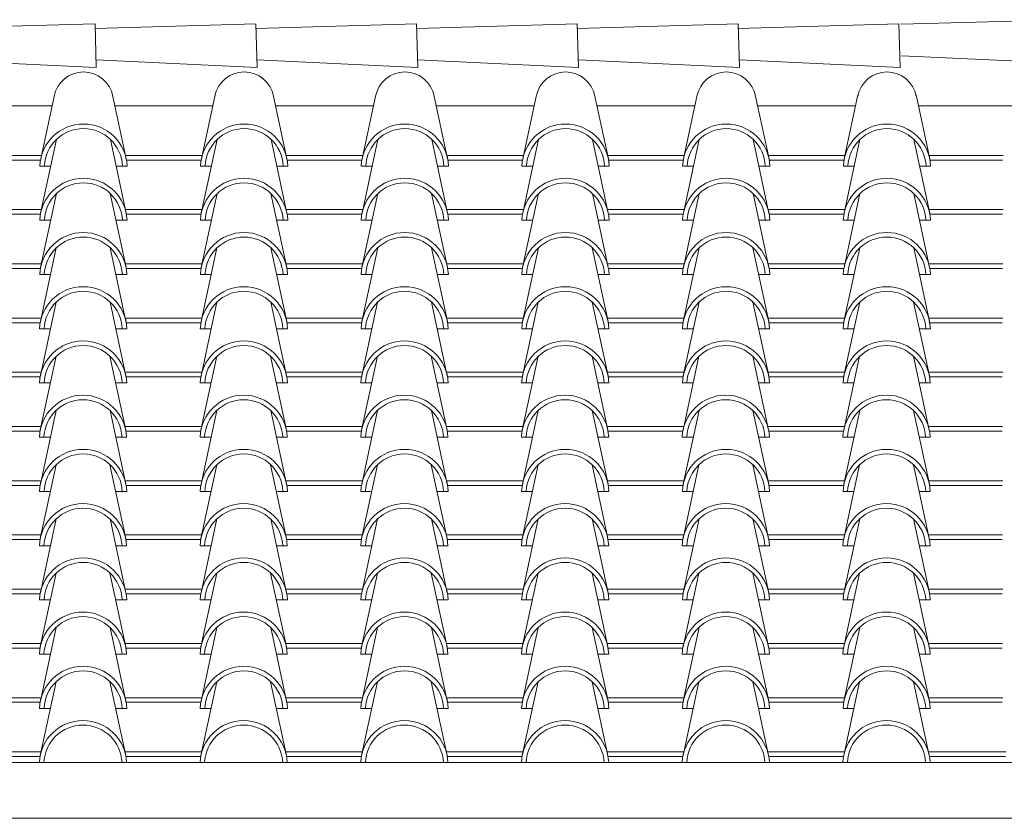
# Model space of a CAD drawing. Units: millimetres. Extents: x 3268 to 5995, y -2491 to -1623.
# Drawn here: x 5405 to 5448, y -2370 to -2335 of the extents above; entities that cross this region are included whole.
import ezdxf

# ---------------------------------------------------------------- set-up
doc = ezdxf.new("R2010")
doc.units = ezdxf.units.MM
doc.layers.add('copertura', color=30, linetype='Continuous')
doc.layers.add('prospetto', color=2, linetype='Continuous')

msp = doc.modelspace()

# ---------------------------------------------------------------- linework, layer by layer
at = {"layer": 'copertura', "lineweight": 0}
for p, q in [((5401.651, -2335.184), (5408.654, -2334.984)), ((5408.654, -2334.984), (5408.708, -2336.885)), ((5408.66, -2335.184), (5415.663, -2334.984)), ((5415.663, -2334.984), (5415.717, -2336.885)), ((5415.669, -2335.184), (5422.672, -2334.984)), ((5422.672, -2334.984), (5422.726, -2336.885)), ((5422.677, -2335.184), (5429.681, -2334.984)), ((5429.681, -2334.984), (5429.735, -2336.885)), ((5429.686, -2335.184), (5436.69, -2334.984)), ((5436.69, -2334.984), (5436.744, -2336.885)), ((5436.695, -2335.184), (5443.699, -2334.984)), ((5443.699, -2334.984), (5443.753, -2336.885)), ((5443.78, -2335.007), (5450.783, -2334.807)), ((5443.819, -2336.383), (5450.837, -2336.708)), ((5401.69, -2336.56), (5408.708, -2336.885)), ((5408.699, -2336.56), (5415.717, -2336.885)), ((5415.708, -2336.56), (5422.726, -2336.885)), ((5422.717, -2336.56), (5429.735, -2336.885)), ((5429.726, -2336.56), (5436.744, -2336.885)), ((5436.735, -2336.56), (5443.753, -2336.885)), ((5406.287, -2340.873), (5406.885, -2338.085)), ((5410.015, -2340.873), (5409.417, -2338.085)), ((5413.293, -2340.873), (5413.891, -2338.085)), ((5417.021, -2340.873), (5416.423, -2338.085)), ((5420.299, -2340.873), (5420.897, -2338.085)), ((5424.027, -2340.873), (5423.429, -2338.085)), ((5427.305, -2340.873), (5427.903, -2338.085)), ((5431.034, -2340.873), (5430.435, -2338.085)), ((5434.311, -2340.873), (5434.91, -2338.085)), ((5438.04, -2340.873), (5437.441, -2338.085)), ((5441.317, -2340.873), (5441.916, -2338.085)), ((5445.046, -2340.873), (5444.447, -2338.085)), ((5402.512, -2338.558), (5406.784, -2338.558)), ((5409.518, -2338.558), (5413.79, -2338.558)), ((5416.524, -2338.558), (5420.796, -2338.558)), ((5423.531, -2338.558), (5427.802, -2338.558)), ((5430.537, -2338.558), (5434.808, -2338.558)), ((5437.543, -2338.558), (5441.814, -2338.558)), ((5444.549, -2338.558), (5448.709, -2338.558)), ((5406.283, -2343.235), (5406.973, -2340.023)), ((5410.012, -2343.235), (5409.322, -2340.023)), ((5413.289, -2343.235), (5413.979, -2340.023)), ((5417.018, -2343.235), (5416.328, -2340.023)), ((5420.295, -2343.235), (5420.985, -2340.023)), ((5424.024, -2343.235), (5423.334, -2340.023)), ((5427.301, -2343.235), (5427.991, -2340.023)), ((5431.03, -2343.235), (5430.34, -2340.023)), ((5434.307, -2343.235), (5434.997, -2340.023)), ((5438.036, -2343.235), (5437.346, -2340.023)), ((5441.313, -2343.235), (5442.003, -2340.023)), ((5445.042, -2343.235), (5444.352, -2340.023)), ((5402.977, -2340.721), (5406.319, -2340.721)), ((5409.983, -2340.721), (5413.325, -2340.721)), ((5416.989, -2340.721), (5420.331, -2340.721)), ((5423.995, -2340.721), (5427.337, -2340.721)), ((5431.001, -2340.721), (5434.344, -2340.721)), ((5438.007, -2340.721), (5441.35, -2340.721)), ((5445.013, -2340.721), (5448.245, -2340.721)), ((5403.018, -2340.921), (5406.278, -2340.921)), ((5410.024, -2340.921), (5413.284, -2340.921)), ((5417.03, -2340.921), (5420.29, -2340.921)), ((5424.036, -2340.921), (5427.296, -2340.921)), ((5431.042, -2340.921), (5434.302, -2340.921)), ((5438.049, -2340.921), (5441.308, -2340.921)), ((5445.055, -2340.921), (5448.218, -2340.921)), ((5406.249, -2341.186), (5406.723, -2341.186)), ((5409.572, -2341.186), (5410.053, -2341.186)), ((5413.255, -2341.186), (5413.729, -2341.186)), ((5416.578, -2341.186), (5417.059, -2341.186)), ((5420.261, -2341.186), (5420.735, -2341.186)), ((5423.584, -2341.186), (5424.065, -2341.186)), ((5427.268, -2341.186), (5427.741, -2341.186)), ((5430.59, -2341.186), (5431.071, -2341.186)), ((5434.274, -2341.186), (5434.747, -2341.186)), ((5437.596, -2341.186), (5438.077, -2341.186)), ((5441.28, -2341.186), (5441.753, -2341.186)), ((5444.602, -2341.186), (5445.083, -2341.186)), ((5406.279, -2345.598), (5406.969, -2342.385)), ((5410.008, -2345.598), (5409.318, -2342.385)), ((5413.285, -2345.598), (5413.975, -2342.385)), ((5417.014, -2345.598), (5416.324, -2342.385)), ((5420.292, -2345.598), (5420.981, -2342.385)), ((5424.02, -2345.598), (5423.33, -2342.385)), ((5427.298, -2345.598), (5427.987, -2342.385)), ((5431.026, -2345.598), (5430.336, -2342.385)), ((5434.304, -2345.598), (5434.993, -2342.385)), ((5438.032, -2345.598), (5437.343, -2342.385)), ((5441.31, -2345.598), (5442, -2342.385)), ((5445.038, -2345.598), (5444.349, -2342.385)), ((5402.973, -2343.084), (5406.316, -2343.084)), ((5403.018, -2343.284), (5406.278, -2343.284)), ((5409.979, -2343.084), (5413.322, -2343.084)), ((5410.024, -2343.284), (5413.284, -2343.284)), ((5416.985, -2343.084), (5420.328, -2343.084)), ((5417.03, -2343.284), (5420.29, -2343.284)), ((5423.991, -2343.084), (5427.334, -2343.084)), ((5424.036, -2343.284), (5427.296, -2343.284)), ((5430.997, -2343.084), (5434.34, -2343.084)), ((5431.042, -2343.284), (5434.302, -2343.284)), ((5438.003, -2343.084), (5441.346, -2343.084)), ((5438.049, -2343.284), (5441.308, -2343.284)), ((5445.009, -2343.084), (5448.241, -2343.084)), ((5445.055, -2343.284), (5448.214, -2343.284)), ((5406.246, -2343.549), (5406.719, -2343.549)), ((5409.568, -2343.549), (5410.049, -2343.549)), ((5413.252, -2343.549), (5413.725, -2343.549)), ((5416.574, -2343.549), (5417.055, -2343.549)), ((5420.258, -2343.549), (5420.731, -2343.549)), ((5423.58, -2343.549), (5424.061, -2343.549)), ((5427.264, -2343.549), (5427.738, -2343.549)), ((5430.586, -2343.549), (5431.067, -2343.549)), ((5434.27, -2343.549), (5434.744, -2343.549)), ((5437.592, -2343.549), (5438.073, -2343.549)), ((5441.276, -2343.549), (5441.75, -2343.549)), ((5444.598, -2343.549), (5445.079, -2343.549)), ((5406.276, -2347.961), (5406.966, -2344.748)), ((5410.004, -2347.961), (5409.315, -2344.748)), ((5413.282, -2347.961), (5413.972, -2344.748)), ((5417.01, -2347.961), (5416.321, -2344.748)), ((5420.288, -2347.961), (5420.978, -2344.748)), ((5424.017, -2347.961), (5423.327, -2344.748)), ((5427.294, -2347.961), (5427.984, -2344.748)), ((5431.023, -2347.961), (5430.333, -2344.748)), ((5434.3, -2347.961), (5434.99, -2344.748)), ((5438.029, -2347.961), (5437.339, -2344.748)), ((5441.306, -2347.961), (5441.996, -2344.748)), ((5445.035, -2347.961), (5444.345, -2344.748)), ((5402.969, -2345.446), (5406.312, -2345.446)), ((5409.975, -2345.446), (5413.318, -2345.446)), ((5416.982, -2345.446), (5420.324, -2345.446)), ((5423.988, -2345.446), (5427.33, -2345.446)), ((5430.994, -2345.446), (5434.336, -2345.446)), ((5438, -2345.446), (5441.342, -2345.446)), ((5445.006, -2345.446), (5448.238, -2345.446)), ((5403.011, -2345.647), (5406.27, -2345.647)), ((5410.017, -2345.647), (5413.276, -2345.647)), ((5417.023, -2345.647), (5420.283, -2345.647)), ((5424.029, -2345.647), (5427.289, -2345.647)), ((5431.035, -2345.647), (5434.295, -2345.647)), ((5438.041, -2345.647), (5441.301, -2345.647)), ((5445.047, -2345.647), (5448.21, -2345.647)), ((5406.242, -2345.912), (5406.716, -2345.912)), ((5409.564, -2345.912), (5410.045, -2345.912)), ((5413.248, -2345.912), (5413.722, -2345.912)), ((5416.57, -2345.912), (5417.051, -2345.912)), ((5420.254, -2345.912), (5420.728, -2345.912)), ((5423.577, -2345.912), (5424.057, -2345.912)), ((5427.26, -2345.912), (5427.734, -2345.912)), ((5430.583, -2345.912), (5431.064, -2345.912)), ((5434.266, -2345.912), (5434.74, -2345.912)), ((5437.589, -2345.912), (5438.07, -2345.912)), ((5441.272, -2345.912), (5441.746, -2345.912)), ((5444.595, -2345.912), (5445.076, -2345.912)), ((5406.272, -2350.324), (5406.962, -2347.111)), ((5410.001, -2350.324), (5409.311, -2347.111)), ((5413.278, -2350.324), (5413.968, -2347.111)), ((5417.007, -2350.324), (5416.317, -2347.111)), ((5420.284, -2350.324), (5420.974, -2347.111)), ((5424.013, -2350.324), (5423.323, -2347.111)), ((5427.29, -2350.324), (5427.98, -2347.111)), ((5431.019, -2350.324), (5430.329, -2347.111)), ((5434.296, -2350.324), (5434.986, -2347.111)), ((5438.025, -2350.324), (5437.335, -2347.111)), ((5441.302, -2350.324), (5441.992, -2347.111)), ((5445.031, -2350.324), (5444.341, -2347.111)), ((5402.966, -2347.809), (5406.308, -2347.809)), ((5403.011, -2348.009), (5406.27, -2348.009)), ((5409.972, -2347.809), (5413.314, -2347.809)), ((5410.017, -2348.009), (5413.276, -2348.009)), ((5416.978, -2347.809), (5420.32, -2347.809)), ((5417.023, -2348.009), (5420.283, -2348.009)), ((5423.984, -2347.809), (5427.327, -2347.809)), ((5424.029, -2348.009), (5427.289, -2348.009)), ((5430.99, -2347.809), (5434.333, -2347.809)), ((5431.035, -2348.009), (5434.295, -2348.009)), ((5437.996, -2347.809), (5441.339, -2347.809)), ((5438.041, -2348.009), (5441.301, -2348.009)), ((5445.002, -2347.809), (5448.234, -2347.809)), ((5445.047, -2348.009), (5448.207, -2348.009)), ((5406.238, -2348.275), (5406.712, -2348.275)), ((5409.561, -2348.275), (5410.042, -2348.275)), ((5413.244, -2348.275), (5413.718, -2348.275)), ((5416.567, -2348.275), (5417.048, -2348.275)), ((5420.251, -2348.275), (5420.724, -2348.275)), ((5423.573, -2348.275), (5424.054, -2348.275)), ((5427.257, -2348.275), (5427.73, -2348.275)), ((5430.579, -2348.275), (5431.06, -2348.275)), ((5434.263, -2348.275), (5434.736, -2348.275)), ((5437.585, -2348.275), (5438.066, -2348.275)), ((5441.269, -2348.275), (5441.742, -2348.275)), ((5444.591, -2348.275), (5445.072, -2348.275)), ((5406.265, -2352.687), (5406.955, -2349.474)), ((5409.993, -2352.687), (5409.304, -2349.474)), ((5413.271, -2352.687), (5413.961, -2349.474)), ((5417, -2352.687), (5416.31, -2349.474)), ((5420.277, -2352.687), (5420.967, -2349.474)), ((5424.006, -2352.687), (5423.316, -2349.474)), ((5427.283, -2352.687), (5427.973, -2349.474)), ((5431.012, -2352.687), (5430.322, -2349.474)), ((5434.289, -2352.687), (5434.979, -2349.474)), ((5438.018, -2352.687), (5437.328, -2349.474)), ((5441.295, -2352.687), (5441.985, -2349.474)), ((5445.024, -2352.687), (5444.334, -2349.474)), ((5402.958, -2350.172), (5406.301, -2350.172)), ((5403.004, -2350.372), (5406.263, -2350.372)), ((5409.965, -2350.172), (5413.307, -2350.172)), ((5410.01, -2350.372), (5413.269, -2350.372)), ((5416.971, -2350.172), (5420.313, -2350.172)), ((5417.016, -2350.372), (5420.275, -2350.372)), ((5423.977, -2350.172), (5427.319, -2350.172)), ((5424.022, -2350.372), (5427.281, -2350.372)), ((5430.983, -2350.172), (5434.325, -2350.172)), ((5431.028, -2350.372), (5434.287, -2350.372)), ((5437.989, -2350.172), (5441.331, -2350.172)), ((5438.034, -2350.372), (5441.293, -2350.372)), ((5444.995, -2350.172), (5448.23, -2350.172)), ((5445.04, -2350.372), (5448.203, -2350.372)), ((5406.235, -2350.637), (5406.705, -2350.637)), ((5409.553, -2350.637), (5410.038, -2350.637)), ((5413.241, -2350.637), (5413.711, -2350.637)), ((5416.56, -2350.637), (5417.044, -2350.637)), ((5420.247, -2350.637), (5420.717, -2350.637)), ((5423.566, -2350.637), (5424.05, -2350.637)), ((5427.253, -2350.637), (5427.723, -2350.637)), ((5430.572, -2350.637), (5431.056, -2350.637)), ((5434.259, -2350.637), (5434.729, -2350.637)), ((5437.578, -2350.637), (5438.062, -2350.637)), ((5441.265, -2350.637), (5441.735, -2350.637)), ((5444.584, -2350.637), (5445.068, -2350.637)), ((5406.272, -2355.049), (5406.962, -2351.837)), ((5410.001, -2355.049), (5409.311, -2351.837)), ((5413.278, -2355.049), (5413.968, -2351.837)), ((5417.007, -2355.049), (5416.317, -2351.837)), ((5420.284, -2355.049), (5420.974, -2351.837)), ((5424.013, -2355.049), (5423.323, -2351.837)), ((5427.29, -2355.049), (5427.98, -2351.837)), ((5431.019, -2355.049), (5430.329, -2351.837)), ((5434.296, -2355.049), (5434.986, -2351.837)), ((5438.025, -2355.049), (5437.335, -2351.837)), ((5441.302, -2355.049), (5441.992, -2351.837)), ((5445.031, -2355.049), (5444.341, -2351.837)), ((5402.951, -2352.535), (5406.294, -2352.535)), ((5402.996, -2352.735), (5406.256, -2352.735)), ((5409.957, -2352.535), (5413.3, -2352.535)), ((5410.002, -2352.735), (5413.262, -2352.735)), ((5416.963, -2352.535), (5420.306, -2352.535)), ((5417.009, -2352.735), (5420.268, -2352.735)), ((5423.969, -2352.535), (5427.312, -2352.535)), ((5424.015, -2352.735), (5427.274, -2352.735)), ((5430.975, -2352.535), (5434.318, -2352.535)), ((5431.021, -2352.735), (5434.28, -2352.735)), ((5437.982, -2352.535), (5441.324, -2352.535)), ((5438.027, -2352.735), (5441.286, -2352.735)), ((5444.988, -2352.535), (5448.223, -2352.535)), ((5445.033, -2352.735), (5448.196, -2352.735)), ((5406.227, -2353), (5406.697, -2353)), ((5409.546, -2353), (5410.031, -2353)), ((5413.234, -2353), (5413.704, -2353)), ((5416.552, -2353), (5417.037, -2353)), ((5420.24, -2353), (5420.71, -2353)), ((5423.558, -2353), (5424.043, -2353)), ((5427.246, -2353), (5427.716, -2353)), ((5430.564, -2353), (5431.049, -2353)), ((5434.252, -2353), (5434.722, -2353)), ((5437.57, -2353), (5438.055, -2353)), ((5441.258, -2353), (5441.728, -2353)), ((5444.577, -2353), (5445.061, -2353)), ((5406.265, -2357.412), (5406.955, -2354.199)), ((5409.993, -2357.412), (5409.304, -2354.199)), ((5413.271, -2357.412), (5413.961, -2354.199)), ((5417, -2357.412), (5416.31, -2354.199)), ((5420.277, -2357.412), (5420.967, -2354.199)), ((5424.006, -2357.412), (5423.316, -2354.199)), ((5427.283, -2357.412), (5427.973, -2354.199)), ((5431.012, -2357.412), (5430.322, -2354.199)), ((5434.289, -2357.412), (5434.979, -2354.199)), ((5438.018, -2357.412), (5437.328, -2354.199)), ((5441.295, -2357.412), (5441.985, -2354.199)), ((5445.024, -2357.412), (5444.334, -2354.199)), ((5402.958, -2354.898), (5406.301, -2354.898)), ((5403.004, -2355.098), (5406.263, -2355.098)), ((5409.965, -2354.898), (5413.307, -2354.898)), ((5410.01, -2355.098), (5413.269, -2355.098)), ((5416.971, -2354.898), (5420.313, -2354.898)), ((5417.016, -2355.098), (5420.275, -2355.098)), ((5423.977, -2354.898), (5427.319, -2354.898)), ((5424.022, -2355.098), (5427.281, -2355.098)), ((5430.983, -2354.898), (5434.325, -2354.898)), ((5431.028, -2355.098), (5434.287, -2355.098)), ((5437.989, -2354.898), (5441.331, -2354.898)), ((5438.034, -2355.098), (5441.293, -2355.098)), ((5444.995, -2354.898), (5448.23, -2354.898)), ((5445.04, -2355.098), (5448.203, -2355.098)), ((5406.235, -2355.363), (5406.705, -2355.363)), ((5409.553, -2355.363), (5410.038, -2355.363)), ((5413.241, -2355.363), (5413.711, -2355.363)), ((5416.56, -2355.363), (5417.044, -2355.363)), ((5420.247, -2355.363), (5420.717, -2355.363)), ((5423.566, -2355.363), (5424.05, -2355.363)), ((5427.253, -2355.363), (5427.723, -2355.363)), ((5430.572, -2355.363), (5431.056, -2355.363)), ((5434.259, -2355.363), (5434.729, -2355.363)), ((5437.578, -2355.363), (5438.062, -2355.363)), ((5441.265, -2355.363), (5441.735, -2355.363)), ((5444.584, -2355.363), (5445.068, -2355.363)), ((5406.272, -2359.775), (5406.962, -2356.562)), ((5410.001, -2359.775), (5409.311, -2356.562)), ((5413.278, -2359.775), (5413.968, -2356.562)), ((5417.007, -2359.775), (5416.317, -2356.562)), ((5420.284, -2359.775), (5420.974, -2356.562)), ((5424.013, -2359.775), (5423.323, -2356.562)), ((5427.29, -2359.775), (5427.98, -2356.562)), ((5431.019, -2359.775), (5430.329, -2356.562)), ((5434.296, -2359.775), (5434.986, -2356.562)), ((5438.025, -2359.775), (5437.335, -2356.562)), ((5441.302, -2359.775), (5441.992, -2356.562)), ((5445.031, -2359.775), (5444.341, -2356.562)), ((5402.951, -2357.26), (5406.294, -2357.26)), ((5402.996, -2357.461), (5406.256, -2357.461)), ((5409.957, -2357.26), (5413.3, -2357.26)), ((5410.002, -2357.461), (5413.262, -2357.461)), ((5416.963, -2357.26), (5420.306, -2357.26)), ((5417.009, -2357.461), (5420.268, -2357.461)), ((5423.969, -2357.26), (5427.312, -2357.26)), ((5424.015, -2357.461), (5427.274, -2357.461)), ((5430.975, -2357.26), (5434.318, -2357.26)), ((5431.021, -2357.461), (5434.28, -2357.461)), ((5437.982, -2357.26), (5441.324, -2357.26)), ((5438.027, -2357.461), (5441.286, -2357.461)), ((5444.988, -2357.26), (5448.223, -2357.26)), ((5445.033, -2357.461), (5448.196, -2357.461)), ((5406.227, -2357.726), (5406.697, -2357.726)), ((5409.546, -2357.726), (5410.031, -2357.726)), ((5413.234, -2357.726), (5413.704, -2357.726)), ((5416.552, -2357.726), (5417.037, -2357.726)), ((5420.24, -2357.726), (5420.71, -2357.726)), ((5423.558, -2357.726), (5424.043, -2357.726)), ((5427.246, -2357.726), (5427.716, -2357.726)), ((5430.564, -2357.726), (5431.049, -2357.726)), ((5434.252, -2357.726), (5434.722, -2357.726)), ((5437.57, -2357.726), (5438.055, -2357.726)), ((5441.258, -2357.726), (5441.728, -2357.726)), ((5444.577, -2357.726), (5445.061, -2357.726)), ((5406.265, -2362.138), (5406.955, -2358.925)), ((5409.993, -2362.138), (5409.304, -2358.925)), ((5413.271, -2362.138), (5413.961, -2358.925)), ((5417, -2362.138), (5416.31, -2358.925)), ((5420.277, -2362.138), (5420.967, -2358.925)), ((5424.006, -2362.138), (5423.316, -2358.925)), ((5427.283, -2362.138), (5427.973, -2358.925)), ((5431.012, -2362.138), (5430.322, -2358.925)), ((5434.289, -2362.138), (5434.979, -2358.925)), ((5438.018, -2362.138), (5437.328, -2358.925)), ((5441.295, -2362.138), (5441.985, -2358.925)), ((5445.024, -2362.138), (5444.334, -2358.925)), ((5402.958, -2359.623), (5406.301, -2359.623)), ((5403.004, -2359.823), (5406.263, -2359.823)), ((5409.965, -2359.623), (5413.307, -2359.623)), ((5410.01, -2359.823), (5413.269, -2359.823)), ((5416.971, -2359.623), (5420.313, -2359.623)), ((5417.016, -2359.823), (5420.275, -2359.823)), ((5423.977, -2359.623), (5427.319, -2359.623)), ((5424.022, -2359.823), (5427.281, -2359.823)), ((5430.983, -2359.623), (5434.325, -2359.623)), ((5431.028, -2359.823), (5434.287, -2359.823)), ((5437.989, -2359.623), (5441.331, -2359.623)), ((5438.034, -2359.823), (5441.293, -2359.823)), ((5444.995, -2359.623), (5448.23, -2359.623)), ((5445.04, -2359.823), (5448.203, -2359.823)), ((5406.235, -2360.089), (5406.705, -2360.089)), ((5409.553, -2360.089), (5410.038, -2360.089)), ((5413.241, -2360.089), (5413.711, -2360.089)), ((5416.56, -2360.089), (5417.044, -2360.089)), ((5420.247, -2360.089), (5420.717, -2360.089)), ((5423.566, -2360.089), (5424.05, -2360.089)), ((5427.253, -2360.089), (5427.723, -2360.089)), ((5430.572, -2360.089), (5431.056, -2360.089)), ((5434.259, -2360.089), (5434.729, -2360.089)), ((5437.578, -2360.089), (5438.062, -2360.089)), ((5441.265, -2360.089), (5441.735, -2360.089)), ((5444.584, -2360.089), (5445.068, -2360.089)), ((5406.272, -2364.501), (5406.962, -2361.288)), ((5410.001, -2364.501), (5409.311, -2361.288)), ((5413.278, -2364.501), (5413.968, -2361.288)), ((5417.007, -2364.501), (5416.317, -2361.288)), ((5420.284, -2364.501), (5420.974, -2361.288)), ((5424.013, -2364.501), (5423.323, -2361.288)), ((5427.29, -2364.501), (5427.98, -2361.288)), ((5431.019, -2364.501), (5430.329, -2361.288)), ((5434.296, -2364.501), (5434.986, -2361.288)), ((5438.025, -2364.501), (5437.335, -2361.288)), ((5441.302, -2364.501), (5441.992, -2361.288)), ((5445.031, -2364.501), (5444.341, -2361.288)), ((5402.951, -2361.986), (5406.294, -2361.986)), ((5402.996, -2362.186), (5406.256, -2362.186)), ((5409.957, -2361.986), (5413.3, -2361.986)), ((5410.002, -2362.186), (5413.262, -2362.186)), ((5416.963, -2361.986), (5420.306, -2361.986)), ((5417.009, -2362.186), (5420.268, -2362.186)), ((5423.969, -2361.986), (5427.312, -2361.986)), ((5424.015, -2362.186), (5427.274, -2362.186)), ((5430.975, -2361.986), (5434.318, -2361.986)), ((5431.021, -2362.186), (5434.28, -2362.186)), ((5437.982, -2361.986), (5441.324, -2361.986)), ((5438.027, -2362.186), (5441.286, -2362.186)), ((5444.988, -2361.986), (5448.223, -2361.986)), ((5445.033, -2362.186), (5448.196, -2362.186)), ((5406.227, -2362.451), (5406.697, -2362.451)), ((5409.546, -2362.451), (5410.031, -2362.451)), ((5413.234, -2362.451), (5413.704, -2362.451)), ((5416.552, -2362.451), (5417.037, -2362.451)), ((5420.24, -2362.451), (5420.71, -2362.451)), ((5423.558, -2362.451), (5424.043, -2362.451)), ((5427.246, -2362.451), (5427.716, -2362.451)), ((5430.564, -2362.451), (5431.049, -2362.451)), ((5434.252, -2362.451), (5434.722, -2362.451)), ((5437.57, -2362.451), (5438.055, -2362.451)), ((5441.258, -2362.451), (5441.728, -2362.451)), ((5444.577, -2362.451), (5445.061, -2362.451)), ((5406.265, -2366.863), (5406.955, -2363.651)), ((5409.993, -2366.863), (5409.304, -2363.651)), ((5413.271, -2366.863), (5413.961, -2363.651)), ((5417, -2366.863), (5416.31, -2363.651)), ((5420.277, -2366.863), (5420.967, -2363.651)), ((5424.006, -2366.863), (5423.316, -2363.651)), ((5427.283, -2366.863), (5427.973, -2363.651)), ((5431.012, -2366.863), (5430.322, -2363.651)), ((5434.289, -2366.863), (5434.979, -2363.651)), ((5438.018, -2366.863), (5437.328, -2363.651)), ((5441.295, -2366.863), (5441.985, -2363.651)), ((5445.024, -2366.863), (5444.334, -2363.651)), ((5402.958, -2364.349), (5406.301, -2364.349)), ((5403.004, -2364.549), (5406.263, -2364.549)), ((5409.965, -2364.349), (5413.307, -2364.349)), ((5410.01, -2364.549), (5413.269, -2364.549)), ((5416.971, -2364.349), (5420.313, -2364.349)), ((5417.016, -2364.549), (5420.275, -2364.549)), ((5423.977, -2364.349), (5427.319, -2364.349)), ((5424.022, -2364.549), (5427.281, -2364.549)), ((5430.983, -2364.349), (5434.325, -2364.349)), ((5431.028, -2364.549), (5434.287, -2364.549)), ((5437.989, -2364.349), (5441.331, -2364.349)), ((5438.034, -2364.549), (5441.293, -2364.549)), ((5444.995, -2364.349), (5448.23, -2364.349)), ((5445.04, -2364.549), (5448.203, -2364.549)), ((5406.235, -2364.814), (5406.705, -2364.814)), ((5409.553, -2364.814), (5410.038, -2364.814)), ((5413.241, -2364.814), (5413.711, -2364.814)), ((5416.56, -2364.814), (5417.044, -2364.814)), ((5420.247, -2364.814), (5420.717, -2364.814)), ((5423.566, -2364.814), (5424.05, -2364.814)), ((5427.253, -2364.814), (5427.723, -2364.814)), ((5430.572, -2364.814), (5431.056, -2364.814)), ((5434.259, -2364.814), (5434.729, -2364.814)), ((5437.578, -2364.814), (5438.062, -2364.814)), ((5441.265, -2364.814), (5441.735, -2364.814)), ((5444.584, -2364.814), (5445.068, -2364.814)), ((5402.951, -2366.712), (5406.294, -2366.712)), ((5409.957, -2366.712), (5413.3, -2366.712)), ((5416.963, -2366.712), (5420.306, -2366.712)), ((5423.969, -2366.712), (5427.312, -2366.712)), ((5430.975, -2366.712), (5434.318, -2366.712)), ((5437.982, -2366.712), (5441.324, -2366.712)), ((5444.988, -2366.712), (5448.38, -2366.712)), ((5402.996, -2366.912), (5406.256, -2366.912)), ((5406.227, -2367.177), (5406.697, -2367.177)), ((5409.546, -2367.177), (5410.031, -2367.177)), ((5410.002, -2366.912), (5413.262, -2366.912)), ((5413.234, -2367.177), (5413.704, -2367.177)), ((5416.552, -2367.177), (5417.037, -2367.177)), ((5417.009, -2366.912), (5420.268, -2366.912)), ((5420.24, -2367.177), (5420.71, -2367.177)), ((5423.558, -2367.177), (5424.043, -2367.177)), ((5424.015, -2366.912), (5427.274, -2366.912)), ((5427.246, -2367.177), (5427.716, -2367.177)), ((5430.564, -2367.177), (5431.049, -2367.177)), ((5431.021, -2366.912), (5434.28, -2366.912)), ((5434.252, -2367.177), (5434.722, -2367.177)), ((5437.57, -2367.177), (5438.055, -2367.177)), ((5438.027, -2366.912), (5441.286, -2366.912)), ((5441.258, -2367.177), (5441.728, -2367.177)), ((5444.577, -2367.177), (5445.061, -2367.177)), ((5445.033, -2366.912), (5448.353, -2366.912))]:
    msp.add_line(p, q, dxfattribs=at)
for centre, radius, start, end in [((5408.151, -2338.386), 1.301, 10.8388, 169.1612), ((5415.157, -2338.386), 1.301, 10.8388, 169.1612), ((5422.163, -2338.386), 1.301, 10.8388, 169.1612), ((5429.169, -2338.386), 1.301, 10.8388, 169.1612), ((5436.175, -2338.386), 1.301, 10.8388, 169.1612), ((5443.181, -2338.386), 1.301, 10.8388, 169.1612), ((5408.151, -2341.255), 1.903, 2.0843, 177.9157), ((5415.157, -2341.255), 1.903, 2.0843, 177.9157), ((5422.163, -2341.255), 1.903, 2.0843, 177.9157), ((5429.169, -2341.255), 1.903, 2.0843, 177.9157), ((5436.175, -2341.255), 1.903, 2.0843, 177.9157), ((5443.181, -2341.255), 1.903, 2.0843, 177.9157), ((5408.151, -2341.255), 1.703, 2.3295, 177.6705), ((5415.157, -2341.255), 1.703, 2.3295, 177.6705), ((5422.163, -2341.255), 1.703, 2.3295, 177.6705), ((5429.169, -2341.255), 1.703, 2.3295, 177.6705), ((5436.175, -2341.255), 1.703, 2.3295, 177.6705), ((5443.181, -2341.255), 1.703, 2.3295, 177.6705), ((5408.147, -2343.618), 1.903, 2.0843, 177.9157), ((5408.147, -2343.618), 1.703, 2.3295, 177.6705), ((5415.153, -2343.618), 1.903, 2.0843, 177.9157), ((5415.153, -2343.618), 1.703, 2.3295, 177.6705), ((5422.159, -2343.618), 1.903, 2.0843, 177.9157), ((5422.159, -2343.618), 1.703, 2.3295, 177.6705), ((5429.166, -2343.618), 1.903, 2.0843, 177.9157), ((5429.166, -2343.618), 1.703, 2.3295, 177.6705), ((5436.172, -2343.618), 1.903, 2.0843, 177.9157), ((5436.172, -2343.618), 1.703, 2.3295, 177.6705), ((5443.178, -2343.618), 1.903, 2.0843, 177.9157), ((5443.178, -2343.618), 1.703, 2.3295, 177.6705), ((5408.144, -2345.981), 1.903, 2.0843, 177.9157), ((5415.15, -2345.981), 1.903, 2.0843, 177.9157), ((5422.156, -2345.981), 1.903, 2.0843, 177.9157), ((5429.162, -2345.981), 1.903, 2.0843, 177.9157), ((5436.168, -2345.981), 1.903, 2.0843, 177.9157), ((5443.174, -2345.981), 1.903, 2.0843, 177.9157), ((5408.144, -2345.981), 1.703, 2.3295, 177.6705), ((5415.15, -2345.981), 1.703, 2.3295, 177.6705), ((5422.156, -2345.981), 1.703, 2.3295, 177.6705), ((5429.162, -2345.981), 1.703, 2.3295, 177.6705), ((5436.168, -2345.981), 1.703, 2.3295, 177.6705), ((5443.174, -2345.981), 1.703, 2.3295, 177.6705), ((5408.14, -2348.344), 1.903, 2.0843, 177.9157), ((5408.14, -2348.344), 1.703, 2.3295, 177.6705), ((5415.146, -2348.344), 1.903, 2.0843, 177.9157), ((5415.146, -2348.344), 1.703, 2.3295, 177.6705), ((5422.152, -2348.344), 1.903, 2.0843, 177.9157), ((5422.152, -2348.344), 1.703, 2.3295, 177.6705), ((5429.158, -2348.344), 1.903, 2.0843, 177.9157), ((5429.158, -2348.344), 1.703, 2.3295, 177.6705), ((5436.164, -2348.344), 1.903, 2.0843, 177.9157), ((5436.164, -2348.344), 1.703, 2.3295, 177.6705), ((5443.17, -2348.344), 1.903, 2.0843, 177.9157), ((5443.17, -2348.344), 1.703, 2.3295, 177.6705), ((5408.136, -2350.707), 1.903, 2.0843, 177.9157), ((5415.142, -2350.707), 1.903, 2.0843, 177.9157), ((5422.149, -2350.707), 1.903, 2.0843, 177.9157), ((5429.155, -2350.707), 1.903, 2.0843, 177.9157), ((5436.161, -2350.707), 1.903, 2.0843, 177.9157), ((5443.167, -2350.707), 1.903, 2.0843, 177.9157), ((5408.136, -2350.707), 1.703, 2.3295, 177.6705), ((5415.142, -2350.707), 1.703, 2.3295, 177.6705), ((5422.149, -2350.707), 1.703, 2.3295, 177.6705), ((5429.155, -2350.707), 1.703, 2.3295, 177.6705), ((5436.161, -2350.707), 1.703, 2.3295, 177.6705), ((5443.167, -2350.707), 1.703, 2.3295, 177.6705), ((5408.129, -2353.069), 1.903, 2.0843, 177.9157), ((5408.129, -2353.069), 1.703, 2.3295, 177.6705), ((5415.135, -2353.069), 1.903, 2.0843, 177.9157), ((5415.135, -2353.069), 1.703, 2.3295, 177.6705), ((5422.141, -2353.069), 1.903, 2.0843, 177.9157), ((5422.141, -2353.069), 1.703, 2.3295, 177.6705), ((5429.147, -2353.069), 1.903, 2.0843, 177.9157), ((5429.147, -2353.069), 1.703, 2.3295, 177.6705), ((5436.153, -2353.069), 1.903, 2.0843, 177.9157), ((5436.153, -2353.069), 1.703, 2.3295, 177.6705), ((5443.159, -2353.069), 1.903, 2.0843, 177.9157), ((5443.159, -2353.069), 1.703, 2.3295, 177.6705), ((5408.136, -2355.432), 1.903, 2.0843, 177.9157), ((5415.142, -2355.432), 1.903, 2.0843, 177.9157), ((5422.149, -2355.432), 1.903, 2.0843, 177.9157), ((5429.155, -2355.432), 1.903, 2.0843, 177.9157), ((5436.161, -2355.432), 1.903, 2.0843, 177.9157), ((5443.167, -2355.432), 1.903, 2.0843, 177.9157), ((5408.136, -2355.432), 1.703, 2.3295, 177.6705), ((5415.142, -2355.432), 1.703, 2.3295, 177.6705), ((5422.149, -2355.432), 1.703, 2.3295, 177.6705), ((5429.155, -2355.432), 1.703, 2.3295, 177.6705), ((5436.161, -2355.432), 1.703, 2.3295, 177.6705), ((5443.167, -2355.432), 1.703, 2.3295, 177.6705), ((5408.129, -2357.795), 1.903, 2.0843, 177.9157), ((5408.129, -2357.795), 1.703, 2.3295, 177.6705), ((5415.135, -2357.795), 1.903, 2.0843, 177.9157), ((5415.135, -2357.795), 1.703, 2.3295, 177.6705), ((5422.141, -2357.795), 1.903, 2.0843, 177.9157), ((5422.141, -2357.795), 1.703, 2.3295, 177.6705), ((5429.147, -2357.795), 1.903, 2.0843, 177.9157), ((5429.147, -2357.795), 1.703, 2.3295, 177.6705), ((5436.153, -2357.795), 1.903, 2.0843, 177.9157), ((5436.153, -2357.795), 1.703, 2.3295, 177.6705), ((5443.159, -2357.795), 1.903, 2.0843, 177.9157), ((5443.159, -2357.795), 1.703, 2.3295, 177.6705), ((5408.136, -2360.158), 1.903, 2.0843, 177.9157), ((5415.142, -2360.158), 1.903, 2.0843, 177.9157), ((5422.149, -2360.158), 1.903, 2.0843, 177.9157), ((5429.155, -2360.158), 1.903, 2.0843, 177.9157), ((5436.161, -2360.158), 1.903, 2.0843, 177.9157), ((5443.167, -2360.158), 1.903, 2.0843, 177.9157), ((5408.136, -2360.158), 1.703, 2.3295, 177.6705), ((5415.142, -2360.158), 1.703, 2.3295, 177.6705), ((5422.149, -2360.158), 1.703, 2.3295, 177.6705), ((5429.155, -2360.158), 1.703, 2.3295, 177.6705), ((5436.161, -2360.158), 1.703, 2.3295, 177.6705), ((5443.167, -2360.158), 1.703, 2.3295, 177.6705), ((5408.129, -2362.521), 1.903, 2.0843, 177.9157), ((5408.129, -2362.521), 1.703, 2.3295, 177.6705), ((5415.135, -2362.521), 1.903, 2.0843, 177.9157), ((5415.135, -2362.521), 1.703, 2.3295, 177.6705), ((5422.141, -2362.521), 1.903, 2.0843, 177.9157), ((5422.141, -2362.521), 1.703, 2.3295, 177.6705), ((5429.147, -2362.521), 1.903, 2.0843, 177.9157), ((5429.147, -2362.521), 1.703, 2.3295, 177.6705), ((5436.153, -2362.521), 1.903, 2.0843, 177.9157), ((5436.153, -2362.521), 1.703, 2.3295, 177.6705), ((5443.159, -2362.521), 1.903, 2.0843, 177.9157), ((5443.159, -2362.521), 1.703, 2.3295, 177.6705), ((5408.136, -2364.883), 1.903, 2.0843, 177.9157), ((5415.142, -2364.883), 1.903, 2.0843, 177.9157), ((5422.149, -2364.883), 1.903, 2.0843, 177.9157), ((5429.155, -2364.883), 1.903, 2.0843, 177.9157), ((5436.161, -2364.883), 1.903, 2.0843, 177.9157), ((5443.167, -2364.883), 1.903, 2.0843, 177.9157), ((5408.136, -2364.883), 1.703, 2.3295, 177.6705), ((5415.142, -2364.883), 1.703, 2.3295, 177.6705), ((5422.149, -2364.883), 1.703, 2.3295, 177.6705), ((5429.155, -2364.883), 1.703, 2.3295, 177.6705), ((5436.161, -2364.883), 1.703, 2.3295, 177.6705), ((5443.167, -2364.883), 1.703, 2.3295, 177.6705), ((5408.129, -2367.246), 1.903, 2.0843, 177.9157), ((5408.129, -2367.246), 1.703, 2.3295, 177.6705), ((5415.135, -2367.246), 1.903, 2.0843, 177.9157), ((5415.135, -2367.246), 1.703, 2.3295, 177.6705), ((5422.141, -2367.246), 1.903, 2.0843, 177.9157), ((5422.141, -2367.246), 1.703, 2.3295, 177.6705), ((5429.147, -2367.246), 1.903, 2.0843, 177.9157), ((5429.147, -2367.246), 1.703, 2.3295, 177.6705), ((5436.153, -2367.246), 1.903, 2.0843, 177.9157), ((5436.153, -2367.246), 1.703, 2.3295, 177.6705), ((5443.159, -2367.246), 1.903, 2.0843, 177.9157), ((5443.159, -2367.246), 1.703, 2.3295, 177.6705)]:
    msp.add_arc(centre, radius, start, end, dxfattribs=at)
at = {"layer": 'prospetto', "lineweight": 0}
for p, q in [((5278.622, -2367.177), (5492.622, -2367.177)), ((5492.622, -2369.604), (5278.622, -2369.604))]:
    msp.add_line(p, q, dxfattribs=at)

doc.saveas('drawing.dxf')
